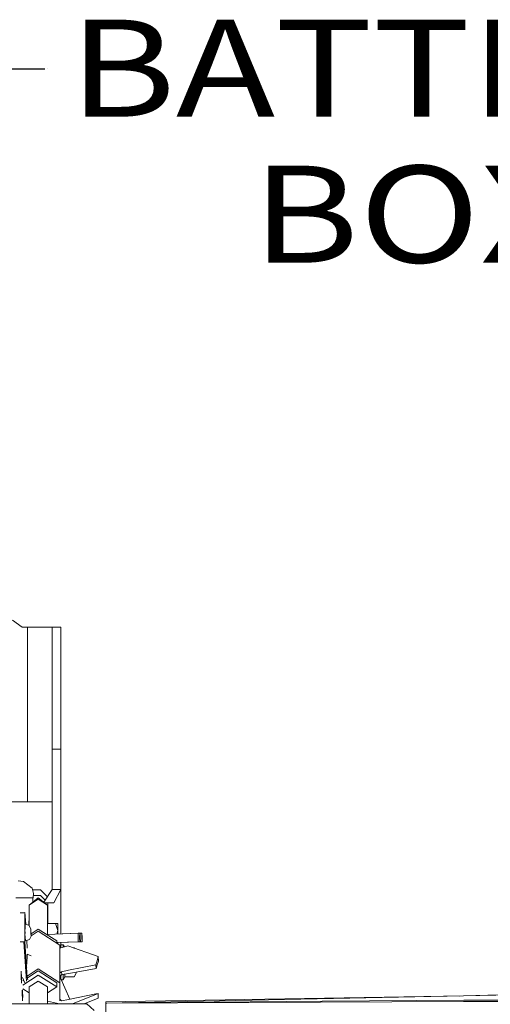
# Model space of a CAD drawing. Units: millimetres. Extents: x 967 to 9201, y -1548 to 1669.
# Drawn here: x 3591 to 3834, y 1039 to 1547 of the extents above; entities that cross this region are included whole.
import ezdxf

# ---------------------------------------------------------------- set-up
doc = ezdxf.new("R2010")
doc.units = ezdxf.units.MM
doc.layers.add('1', color=7, linetype='Continuous', true_color=0xffffff)
doc.styles.add('blockfont', font='simplex.shx')
doc.dimstyles.get("Standard").update_dxf_attribs({"dimtxt": 0.18, "dimasz": 0.18, "dimexe": 0.18, "dimexo": 0.0625, "dimgap": 0.09, "dimtad": 0, "dimtih": 1, "dimtoh": 1, "dimdec": 4, "dimzin": 0, "dimdsep": 46, "dimtxsty": 'Standard', "dimcen": 0.09, "dimadec": 0, "dimazin": 0, "dimtfac": 1, "dimtdec": 4, "dimtofl": 0, "dimtmove": 0, "dimatfit": 3, "dimfxl": 1, "dimtolj": 1, "dimtzin": 0, "dimarcsym": 0})

# ---------------------------------------------------------------- blocks, each defined once
blk = doc.blocks.new('LABLE3D_2', base_point=(3604.38991, 1521.845006))
at = {"layer": '1', "color": 18, "linetype": 'Continuous', "lineweight": 18, "insert": (3794.066993, 1421.845006), "char_height": 50, "attachment_point": 8, "line_spacing_factor": 0.903614, "style": 'blockfont'}
blk.add_mtext('\\W1.2330;BATTERY\\PBOX', dxfattribs=at)

msp = doc.modelspace()

# ---------------------------------------------------------------- linework, layer by layer
at = {"layer": '1', "color": 18, "lineweight": 35}
msp.add_line((3605.88991, 1521.845006), (3605.88991, 1521.845006), dxfattribs=at)
at = {"layer": '1', "color": 18, "linetype": 'Continuous', "lineweight": 13}
for p, q in [((3592.569577, 1233.731066), (3587.738502, 1237.44217)), ((3595.424163, 1233.731066), (3592.569577, 1233.731066)), ((3608.124244, 1233.731066), (3595.424163, 1233.731066)), ((3595.424163, 1233.731066), (3595.424163, 1143.731151)), ((3608.124244, 1216.390286), (3608.124244, 1233.731066)), ((3608.124244, 1233.731066), (3612.624156, 1233.731066)), ((3612.624156, 1216.390286), (3612.624156, 1233.731066)), ((3608.124244, 1170.904909), (3608.124244, 1216.390286)), ((3612.624156, 1216.390286), (3612.624156, 1170.904909)), ((3608.124244, 1100.826298), (3608.124244, 1170.904909)), ((3608.124244, 1170.904909), (3612.624156, 1170.904909)), ((3612.624156, 1170.904909), (3612.624156, 1103.406344)), ((3595.424163, 1143.731151), (3586.325156, 1143.731151)), ((3608.124244, 1143.731151), (3595.424163, 1143.731151)), ((3590.646732, 1102.955256), (3593.303668, 1102.70599)), ((3593.303668, 1102.70599), (3597.82027, 1099.164639)), ((3612.624156, 1103.406344), (3612.552154, 1098.453556)), ((3612.624156, 1075.582277), (3612.624156, 1103.406344)), ((3597.82027, 1099.164639), (3598.427522, 1096.44178)), ((3598.005814, 1098.332678), (3602.124202, 1098.332678)), ((3602.124202, 1098.332678), (3605.670959, 1094.785991)), ((3608.099448, 1098.453556), (3603.793458, 1091.950541)), ((3608.124244, 1100.826298), (3608.099448, 1098.453556)), ((3612.552154, 1098.453556), (3608.099448, 1098.453556)), ((3612.552154, 1098.453556), (3609.027612, 1091.624652)), ((3593.7693, 1094.177757), (3589.376199, 1094.178472)), ((3593.7693, 1094.177757), (3598.236072, 1094.177161)), ((3596.174943, 1090.490018), (3600.937593, 1094.138299)), ((3596.174943, 1090.490018), (3600.937593, 1093.551312)), ((3598.236072, 1094.177161), (3598.182189, 1093.796526)), ((3598.182189, 1093.796526), (3598.18505, 1092.298303)), ((3598.18505, 1092.298303), (3598.185563, 1092.030191)), ((3598.235511, 1094.173201), (3598.400581, 1094.177161)), ((3598.318326, 1094.177161), (3598.236072, 1094.177161)), ((3598.400581, 1094.177161), (3598.318326, 1094.177161)), ((3598.427522, 1096.44178), (3598.400581, 1094.177161)), ((3598.414327, 1095.332657), (3602.124202, 1095.332657)), ((3605.700004, 1090.490018), (3600.937593, 1094.138299)), ((3605.700004, 1090.490018), (3600.937593, 1093.551312)), ((3602.124202, 1095.332657), (3604.475848, 1092.981104)), ((3596.174943, 1080.032962), (3596.174943, 1090.490018)), ((3605.819452, 1091.624652), (3604.21887, 1091.624652)), ((3605.700004, 1075.022553), (3605.700004, 1090.490018)), ((3605.819452, 1091.624652), (3605.819452, 1080.962334)), ((3609.027612, 1091.624652), (3605.819452, 1091.624652)), ((3591.65405, 1086.502109), (3593.548763, 1086.546336)), ((3593.548763, 1086.546336), (3594.083774, 1086.608682)), ((3594.039666, 1086.557899), (3594.013679, 1071.53729)), ((3594.039666, 1086.557899), (3594.083774, 1086.608682)), ((3594.039666, 1086.557899), (3594.431403, 1080.644237)), ((3594.083774, 1086.608682), (3594.480117, 1080.627158)), ((3596.15277, 1082.227264), (3596.099603, 1081.794892)), ((3596.174943, 1082.407929), (3596.15277, 1082.227264)), ((3594.063747, 1075.684105), (3594.180333, 1080.732261)), ((3594.223487, 1078.232084), (3594.11143, 1077.767049)), ((3594.11143, 1077.767049), (3594.164358, 1075.879155)), ((3594.180333, 1080.732261), (3596.286762, 1079.993759)), ((3596.099603, 1081.794892), (3596.076658, 1080.06742)), ((3596.095784, 1081.507359), (3596.174943, 1081.507359)), ((3597.172963, 1078.110371), (3596.286762, 1079.993759)), ((3597.124564, 1076.015268), (3597.172963, 1078.110371)), ((3597.270477, 1074.473892), (3597.172963, 1078.110371)), ((3597.237453, 1075.70543), (3600.937593, 1078.083788)), ((3600.937593, 1076.95118), (3597.26731, 1074.591977)), ((3610.462415, 1071.961318), (3600.937593, 1078.083788)), ((3600.937593, 1076.95118), (3612.03717, 1069.816385)), ((3605.700004, 1080.962334), (3609.869945, 1080.962334)), ((3611.013639, 1077.266131), (3609.869945, 1080.962334)), ((3609.869945, 1080.962334), (3611.013639, 1080.962334)), ((3610.46203, 1075.483377), (3611.013639, 1077.266131)), ((3611.013639, 1077.266131), (3611.013639, 1080.962334)), ((3611.013639, 1075.508609), (3611.013639, 1077.266131)), ((3594.415653, 1071.969782), (3594.063747, 1075.684105)), ((3594.214409, 1074.093887), (3594.216335, 1074.025188)), ((3594.219624, 1074.038842), (3594.216335, 1074.025188)), ((3594.415653, 1071.969782), (3596.481788, 1072.732602)), ((3594.991928, 1072.182543), (3595.256316, 1068.191324)), ((3595.038526, 1072.199748), (3595.299232, 1068.265234)), ((3597.270477, 1074.473892), (3596.481788, 1072.732602)), ((3597.270477, 1074.473892), (3597.124564, 1076.015268)), ((3605.700004, 1075.265553), (3621.469081, 1075.986861)), ((3605.700004, 1075.248744), (3613.205808, 1075.608883)), ((3610.462415, 1070.828636), (3610.462415, 1071.961318)), ((3613.205808, 1075.608883), (3621.469247, 1076.005374)), ((3621.448982, 1073.750888), (3621.469247, 1076.005374)), ((3621.451086, 1073.713851), (3621.448982, 1073.750888)), ((3621.577012, 1071.49819), (3621.451086, 1073.713851)), ((3621.469247, 1076.005374), (3621.470298, 1075.986917)), ((3621.469689, 1075.986889), (3622.319448, 1076.025759)), ((3622.287977, 1074.824963), (3622.308656, 1074.82521)), ((3622.287977, 1074.824963), (3622.305079, 1074.427296)), ((3622.299182, 1073.771272), (3622.319448, 1076.025759)), ((3622.427213, 1071.518575), (3622.299182, 1073.771272)), ((3622.305079, 1074.427296), (3622.423875, 1071.665083)), ((3622.308656, 1074.82521), (3622.408139, 1074.826394)), ((3622.319448, 1076.025759), (3622.447479, 1073.773061)), ((3622.320511, 1076.00706), (3622.556197, 1076.018368)), ((3622.32153, 1075.989128), (3622.556031, 1075.999855)), ((3622.387296, 1074.831971), (3622.408139, 1074.826394)), ((3622.408139, 1074.826394), (3622.423875, 1071.665083)), ((3622.423712, 1071.664984), (3622.423875, 1071.665083)), ((3622.427213, 1071.518575), (3622.447479, 1073.773061)), ((3622.535932, 1073.763881), (3622.545986, 1074.882398)), ((3622.538037, 1073.726845), (3622.535932, 1073.763881)), ((3622.663963, 1071.511184), (3622.538037, 1073.726845)), ((3622.546067, 1074.891422), (3622.556197, 1076.018368)), ((3622.556197, 1076.018368), (3622.557248, 1075.999911)), ((3622.556639, 1075.999883), (3623.406398, 1076.038752)), ((3623.374927, 1074.837957), (3623.395606, 1074.838203)), ((3623.374927, 1074.837957), (3623.39203, 1074.440302)), ((3623.386132, 1073.784266), (3623.406398, 1076.038752)), ((3623.514163, 1071.531568), (3623.386132, 1073.784266)), ((3623.39203, 1074.440302), (3623.510825, 1071.678196)), ((3623.395606, 1074.838203), (3623.49509, 1074.839388)), ((3623.406398, 1076.038752), (3623.534429, 1073.786054)), ((3623.474246, 1074.844964), (3623.49509, 1074.839388)), ((3623.49509, 1074.839388), (3623.510825, 1071.678196)), ((3623.51066, 1071.678095), (3623.510825, 1071.678196)), ((3623.514163, 1071.531568), (3623.534429, 1073.786054)), ((3591.628063, 1071.477447), (3593.522775, 1071.525012)), ((3593.522775, 1071.525012), (3594.868377, 1051.213463)), ((3593.522775, 1071.525012), (3594.057548, 1071.4424)), ((3594.057548, 1071.4424), (3594.013679, 1071.53729)), ((3594.057548, 1071.4424), (3595.272767, 1053.09907)), ((3595.256316, 1068.191324), (3595.299232, 1068.265234)), ((3610.462415, 1071.218806), (3622.663962, 1071.511195)), ((3610.462415, 1071.218791), (3622.663962, 1071.511193)), ((3610.462415, 1071.218785), (3622.663963, 1071.511184)), ((3610.462415, 1071.231859), (3621.577012, 1071.498201)), ((3610.462415, 1071.231845), (3621.577012, 1071.4982)), ((3610.462415, 1071.231839), (3621.577012, 1071.49819)), ((3610.781618, 1070.623452), (3610.596414, 1071.221996)), ((3611.013639, 1070.47431), (3611.013639, 1071.231995)), ((3612.03717, 1050.358806), (3612.03717, 1069.816385)), ((3612.03717, 1068.233621), (3616.202104, 1069.372092)), ((3612.624156, 1068.394072), (3612.624156, 1071.270589)), ((3612.624156, 1069.947754), (3613.824117, 1069.947754)), ((3613.824117, 1068.722077), (3613.824117, 1069.947754)), ((3613.824117, 1069.947754), (3614.435358, 1068.889158)), ((3616.202104, 1069.372092), (3631.80207, 1063.8651)), ((3619.025537, 1068.375383), (3619.529235, 1068.375383)), ((3619.646728, 1068.156095), (3619.529235, 1068.375383)), ((3621.577012, 1071.498201), (3622.173536, 1071.512496)), ((3621.577012, 1071.4982), (3622.173536, 1071.512495)), ((3621.577012, 1071.49819), (3621.577012, 1071.4982)), ((3622.173536, 1071.512496), (3622.173536, 1071.512495)), ((3622.173536, 1071.512495), (3622.173537, 1071.512496)), ((3622.173537, 1071.512496), (3622.427213, 1071.518575)), ((3622.663962, 1071.511193), (3623.260486, 1071.525489)), ((3622.663962, 1071.511195), (3623.260486, 1071.525489)), ((3622.663963, 1071.511184), (3622.663963, 1071.511195)), ((3623.260486, 1071.525489), (3623.260486, 1071.525489)), ((3623.260486, 1071.525489), (3623.260487, 1071.525489)), ((3623.260487, 1071.525489), (3623.514163, 1071.531568)), ((3595.099914, 1060.046111), (3595.216501, 1065.094267)), ((3595.148092, 1062.132209), (3595.147359, 1062.129174)), ((3595.147359, 1062.129174), (3595.147723, 1062.11621)), ((3595.216501, 1065.094267), (3597.322929, 1064.355884)), ((3630.691755, 1059.702788), (3631.246793, 1061.783944)), ((3631.80207, 1063.8651), (3631.246793, 1061.783944)), ((3631.957996, 1061.511074), (3631.388414, 1059.646164)), ((3631.957996, 1061.511074), (3631.80207, 1063.8651)), ((3592.080819, 1056.450043), (3592.052686, 1053.332601)), ((3592.080819, 1056.450043), (3592.258203, 1053.332601)), ((3595.233087, 1053.826831), (3600.937593, 1057.493602)), ((3595.250285, 1058.457889), (3595.252263, 1058.387314)), ((3595.324005, 1052.873052), (3600.937593, 1056.481396)), ((3612.03717, 1050.358806), (3600.937593, 1057.493602)), ((3610.462415, 1050.358806), (3600.937593, 1056.481396)), ((3616.616714, 1056.823049), (3612.991798, 1056.081448)), ((3630.691755, 1059.702788), (3616.616714, 1056.823049)), ((3630.818832, 1057.781254), (3616.704452, 1055.2415)), ((3630.691755, 1059.702788), (3630.818832, 1057.781254)), ((3630.818832, 1057.781254), (3631.388414, 1059.646164)), ((3592.052686, 1053.332601), (3592.230069, 1050.215278)), ((3592.258203, 1053.332601), (3592.230069, 1050.215278)), ((3592.844713, 1053.111587), (3593.941701, 1050.409131)), ((3600.937593, 1054.336463), (3592.917916, 1049.181516)), ((3592.930866, 1051.334772), (3593.434542, 1051.658529)), ((3595.272767, 1053.09907), (3595.563459, 1051.816778)), ((3610.462415, 1048.213874), (3600.937593, 1054.336463)), ((3612.991798, 1056.081448), (3612.03717, 1055.426167)), ((3613.090503, 1054.591213), (3612.03717, 1053.853034)), ((3612.03717, 1053.610478), (3617.274796, 1041.938396)), ((3612.624156, 1052.302375), (3612.624156, 1054.264396)), ((3612.783289, 1051.947747), (3613.824117, 1051.947747)), ((3612.991798, 1056.081448), (3613.090503, 1054.591213)), ((3613.090503, 1054.591213), (3616.704452, 1055.2415)), ((3613.824117, 1054.723218), (3613.824117, 1051.947747)), ((3613.824117, 1051.947747), (3614.732015, 1053.520118)), ((3614.732015, 1054.886583), (3614.732015, 1053.520118)), ((3614.732015, 1053.520118), (3619.529235, 1053.520118)), ((3619.529235, 1053.520118), (3620.524156, 1055.377041)), ((3620.524156, 1055.377041), (3620.254514, 1055.880301)), ((3620.524156, 1055.377041), (3620.524156, 1055.928821)), ((3592.684495, 1046.620403), (3592.726457, 1044.027959)), ((3592.684495, 1046.620403), (3592.748153, 1046.60133)), ((3592.813957, 1046.58166), (3592.748153, 1046.60133)), ((3592.813957, 1046.58166), (3592.891681, 1044.818912)), ((3593.01981, 1047.180756), (3596.174943, 1045.152715)), ((3596.174943, 1048.213874), (3600.937593, 1051.275168)), ((3596.174943, 1039.476124), (3596.174943, 1048.213874)), ((3605.700004, 1048.213874), (3600.937593, 1051.275168)), ((3610.462415, 1048.213874), (3605.700004, 1045.152639)), ((3605.700004, 1039.485623), (3605.700004, 1048.213874)), ((3610.462415, 1048.213874), (3610.462415, 1050.358806)), ((3612.03717, 1050.358806), (3612.03717, 1041.044691)), ((3592.746007, 1042.827879), (3592.726457, 1044.027959)), ((3592.746007, 1042.827879), (3592.878806, 1041.379724)), ((3592.878806, 1041.379724), (3592.90241, 1041.12402)), ((3592.891681, 1044.818912), (3592.909562, 1044.165645)), ((3592.90241, 1041.12402), (3592.909562, 1044.165645)), ((3612.03717, 1041.874027), (3612.96581, 1041.056786)), ((3616.57356, 1041.79493), (3612.96581, 1041.056786)), ((3630.665529, 1044.678007), (3616.57356, 1041.79493)), ((3618.538577, 1039.498426), (3631.76893, 1044.787322)), ((3624.607677, 1039.504478), (3631.924855, 1042.433415)), ((3631.217229, 1044.732724), (3630.665529, 1044.678007)), ((3631.76893, 1044.787322), (3631.217229, 1044.732724)), ((3631.76893, 1044.787322), (3631.924855, 1042.433415)), ((3820.316064, 1043.607269), (3635.780084, 1040.532862)), ((3820.337999, 1043.591295), (3635.780084, 1039.889251)), ((3747.308004, 1040.945087), (3820.386874, 1041.355048)), ((3820.316064, 1043.607269), (3818.123269, 1043.54687)), ((3820.241678, 1040.639315), (4018.956649, 1041.460191)), ((3889.370429, 1045.509253), (3820.316064, 1043.607269)), ((3820.337999, 1043.591295), (3946.424472, 1046.120439)), ((3880.76781, 1041.693841), (3820.386874, 1041.355048)), ((3626.006591, 1039.505873), (3564.61491, 1039.444651)), ((3605.700004, 1040.889582), (3611.877816, 1039.491784)), ((3629.787671, 1036.086236), (3626.006591, 1039.505873)), ((3626.006591, 1039.505873), (3626.007306, 1039.107595)), ((3635.780084, 1039.88627), (3747.308004, 1040.945087)), ((3820.241678, 1040.639315), (3635.780084, 1039.87733)), ((3635.780084, 1039.897953), (3635.780084, 1040.532862)), ((3635.780084, 1039.893661), (3646.566563, 1040.105616)), ((3636.272897, 1039.903345), (3635.780084, 1039.897953)), ((3635.780084, 1039.893661), (3635.780084, 1039.897953)), ((3635.780084, 1039.889251), (3635.780084, 1039.893661)), ((3635.780084, 1039.88627), (3635.780084, 1039.889251)), ((3635.780084, 1039.88174), (3635.780084, 1039.88627)), ((3635.780084, 1039.87733), (3635.780084, 1039.88174)), ((3635.780084, 1026.818786), (3635.780084, 1039.87733))]:
    msp.add_line(p, q, dxfattribs=at)

# ---------------------------------------------------------------- block references
msp.add_blockref('LABLE3D_2', (3604.38991, 1521.845006), dxfattribs=at)

# ---------------------------------------------------------------- leaders
at = {"layer": '1', "color": 18, "linetype": 'Continuous', "lineweight": 35}
msp.add_leader([(3339.221704, 1255.308781), (3504.38991, 1521.845006), (3604.38991, 1521.845006)], dimstyle='Standard', override={"dimasz": 50}, dxfattribs=at)

doc.saveas('drawing.dxf')
